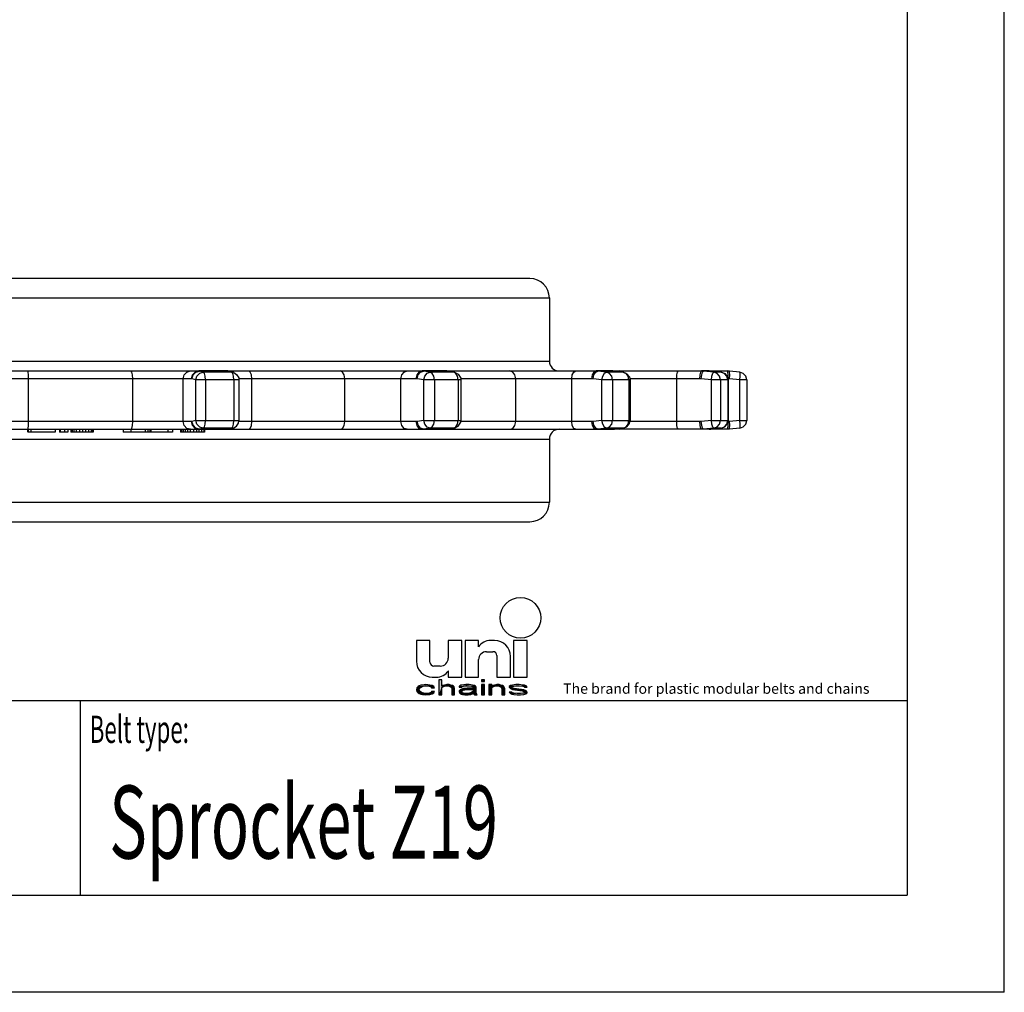
# Model space of a CAD drawing. Extents: x 0 to 210, y 0 to 297.
# Drawn here: x 109 to 210, y 0 to 100 of the extents above; entities that cross this region are included whole.
import ezdxf

# ---------------------------------------------------------------- set-up
doc = ezdxf.new("R2010")
doc.units = 0
doc.header["$LTSCALE"] = 19.36
doc.layers.get('0').update_dxf_attribs({"linetype": 'CONTINUOUS'})
doc.layers.add('AXES', color=7, linetype='CONTINUOUS')
doc.styles.add('TEXTSTYLE_2', font='txt', dxfattribs={"width": 0.6})
doc.styles.add('TEXTSTYLE_4', font='fti_____.ttf')
doc.styles.add('TEXTSTYLE_7', font='txt', dxfattribs={"width": 0.8})

# ---------------------------------------------------------------- blocks, each defined once
blk = doc.blocks.new('SYMBOL_8_BL1', base_point=(173.6, 35.59))
at = {"color": 7, "linetype": 'CONTINUOUS'}
for p, q in [((149.57, 36.17), (149.57, 34.04)), ((150.97, 36.17), (149.57, 36.17)), ((150.97, 33.95), (150.97, 36.17)), ((152.85, 36.17), (152.85, 34.36)), ((154.25, 36.17), (152.85, 36.17)), ((154.25, 32.4), (154.25, 36.17)), ((154.57, 36.17), (154.57, 32.4)), ((155.97, 36.17), (154.57, 36.17)), ((155.97, 35.51), (155.97, 36.17)), ((157.61, 36.17), (157.19, 36.17)), ((159.57, 36.17), (159.57, 32.4)), ((160.97, 36.17), (159.57, 36.17)), ((160.97, 32.4), (160.97, 36.17)), ((156.79, 35.02), (157.44, 35.02)), ((157.85, 34.61), (157.85, 32.4)), ((159.25, 32.4), (159.25, 34.53)), ((152.03, 33.54), (151.38, 33.54)), ((155.97, 32.4), (155.97, 34.2)), ((151.21, 32.4), (151.63, 32.4)), ((152.85, 33.05), (152.85, 32.4)), ((152.85, 32.4), (154.25, 32.4)), ((154.57, 32.4), (155.97, 32.4)), ((157.85, 32.4), (159.25, 32.4)), ((159.57, 32.4), (160.97, 32.4)), ((149.75, 31.43), (149.63, 31.3)), ((149.86, 31.5), (149.75, 31.43)), ((150.04, 31.56), (149.86, 31.5)), ((149.98, 31.34), (150.15, 31.43)), ((150.21, 31.59), (150.04, 31.56)), ((150.15, 31.43), (150.27, 31.46)), ((150.56, 31.63), (150.21, 31.59)), ((150.27, 31.46), (150.5, 31.5)), ((150.5, 31.5), (150.9, 31.46)), ((150.96, 31.59), (150.56, 31.63)), ((150.9, 31.46), (151.08, 31.4)), ((151.19, 31.53), (150.96, 31.59)), ((151.08, 31.4), (151.13, 31.3)), ((151.37, 31.43), (151.19, 31.53)), ((151.42, 31.3), (151.37, 31.43)), ((151.89, 32.11), (151.89, 30.59)), ((152.18, 32.11), (151.89, 32.11)), ((152.18, 31.46), (152.18, 32.11)), ((152.29, 31.53), (152.18, 31.46)), ((152.18, 31.34), (152.29, 31.4)), ((152.46, 31.59), (152.29, 31.53)), ((152.29, 31.4), (152.46, 31.46)), ((152.7, 31.63), (152.46, 31.59)), ((152.46, 31.46), (152.7, 31.5)), ((152.93, 31.63), (152.7, 31.63)), ((152.7, 31.5), (152.93, 31.46)), ((153.1, 31.59), (152.93, 31.63)), ((152.93, 31.46), (153.04, 31.43)), ((153.04, 31.43), (153.16, 31.37)), ((153.27, 31.53), (153.1, 31.59)), ((153.39, 31.46), (153.27, 31.53)), ((153.45, 31.4), (153.39, 31.46)), ((153.5, 31.24), (153.45, 31.4)), ((154.03, 31.5), (153.97, 31.43)), ((153.97, 31.43), (153.97, 31.37)), ((154.14, 31.56), (154.03, 31.5)), ((154.26, 31.59), (154.14, 31.56)), ((154.66, 31.63), (154.26, 31.59)), ((154.26, 31.37), (154.31, 31.43)), ((154.31, 31.43), (154.43, 31.46)), ((154.43, 31.46), (154.66, 31.5)), ((155.01, 31.63), (154.66, 31.63)), ((154.66, 31.5), (155.01, 31.5)), ((155.35, 31.59), (155.01, 31.63)), ((155.01, 31.5), (155.24, 31.46)), ((155.24, 31.46), (155.35, 31.43)), ((155.53, 31.53), (155.35, 31.59)), ((155.35, 31.43), (155.41, 31.37)), ((155.64, 31.46), (155.53, 31.53)), ((155.7, 31.37), (155.64, 31.46)), ((156.28, 32.11), (156.28, 31.95)), ((156.57, 32.11), (156.28, 32.11)), ((156.28, 31.95), (156.57, 31.95)), ((156.28, 31.63), (156.28, 30.59)), ((156.57, 31.63), (156.28, 31.63)), ((156.57, 31.95), (156.57, 32.11)), ((156.57, 30.59), (156.57, 31.63)), ((157.03, 31.63), (157.03, 30.59)), ((157.32, 31.63), (157.03, 31.63)), ((157.32, 31.46), (157.32, 31.63)), ((157.44, 31.53), (157.32, 31.46)), ((157.32, 31.34), (157.44, 31.4)), ((157.61, 31.59), (157.44, 31.53)), ((157.44, 31.4), (157.61, 31.46)), ((157.84, 31.63), (157.61, 31.59)), ((157.61, 31.46), (157.84, 31.5)), ((158.07, 31.63), (157.84, 31.63)), ((157.84, 31.5), (158.07, 31.46)), ((158.25, 31.59), (158.07, 31.63)), ((158.07, 31.46), (158.19, 31.43)), ((158.19, 31.43), (158.3, 31.37)), ((158.42, 31.53), (158.25, 31.59)), ((158.53, 31.46), (158.42, 31.53)), ((158.59, 31.37), (158.53, 31.46)), ((159.23, 31.53), (159.11, 31.43)), ((159.11, 31.43), (159.11, 31.37)), ((159.46, 31.59), (159.23, 31.53)), ((159.4, 31.37), (159.46, 31.43)), ((159.81, 31.63), (159.46, 31.59)), ((159.46, 31.43), (159.58, 31.46)), ((159.58, 31.46), (159.81, 31.5)), ((160.15, 31.63), (159.81, 31.63)), ((159.81, 31.5), (160.15, 31.5)), ((160.5, 31.59), (160.15, 31.63)), ((160.15, 31.5), (160.5, 31.46)), ((160.67, 31.56), (160.5, 31.59)), ((160.5, 31.46), (160.62, 31.43)), ((160.62, 31.43), (160.67, 31.37)), ((160.85, 31.5), (160.67, 31.56)), ((160.96, 31.37), (160.85, 31.5)), ((149.63, 31.3), (149.57, 31.11)), ((149.57, 31.11), (149.63, 30.92)), ((149.63, 30.92), (149.75, 30.79)), ((149.75, 30.79), (149.86, 30.72)), ((149.86, 31.14), (149.92, 31.27)), ((149.86, 31.05), (149.86, 31.14)), ((149.98, 30.88), (149.86, 31.05)), ((149.86, 30.72), (150.04, 30.66)), ((149.92, 31.27), (149.98, 31.34)), ((150.15, 30.79), (149.98, 30.88)), ((150.04, 30.66), (150.21, 30.63)), ((150.5, 30.72), (150.15, 30.79)), ((150.21, 30.63), (150.56, 30.59)), ((150.9, 30.76), (150.5, 30.72)), ((150.56, 30.59), (150.96, 30.63)), ((151.08, 30.82), (150.9, 30.76)), ((150.96, 30.63), (151.19, 30.69)), ((151.13, 30.92), (151.08, 30.82)), ((151.13, 31.3), (151.42, 31.3)), ((151.42, 30.92), (151.13, 30.92)), ((151.19, 30.69), (151.37, 30.79)), ((151.37, 30.79), (151.42, 30.92)), ((151.89, 30.59), (152.18, 30.59)), ((152.18, 30.59), (152.18, 31.34)), ((153.16, 31.37), (153.22, 31.24)), ((153.22, 31.24), (153.22, 30.59)), ((153.22, 30.59), (153.5, 30.59)), ((153.5, 30.59), (153.5, 31.24)), ((153.97, 31.37), (154.26, 31.37)), ((154.08, 31.11), (153.97, 30.98)), ((153.97, 30.98), (153.97, 30.88)), ((153.97, 30.88), (154.03, 30.76)), ((154.03, 30.76), (154.2, 30.66)), ((154.2, 31.17), (154.08, 31.11)), ((154.43, 31.24), (154.2, 31.17)), ((154.2, 30.66), (154.31, 30.63)), ((154.26, 30.92), (154.31, 31.01)), ((154.26, 30.85), (154.26, 30.92)), ((154.31, 30.79), (154.26, 30.85)), ((154.31, 31.01), (154.43, 31.08)), ((154.55, 30.72), (154.31, 30.79)), ((154.31, 30.63), (154.55, 30.59)), ((154.78, 31.27), (154.43, 31.24)), ((154.43, 31.08), (154.55, 31.11)), ((154.55, 31.11), (154.78, 31.14)), ((154.89, 30.72), (154.55, 30.72)), ((154.55, 30.59), (154.89, 30.59)), ((155.41, 31.27), (154.78, 31.27)), ((154.78, 31.14), (155.41, 31.14)), ((155.18, 30.79), (154.89, 30.72)), ((154.89, 30.59), (155.18, 30.63)), ((155.35, 30.88), (155.18, 30.79)), ((155.18, 30.63), (155.35, 30.69)), ((155.41, 30.95), (155.35, 30.88)), ((155.35, 30.69), (155.41, 30.76)), ((155.41, 31.37), (155.41, 31.27)), ((155.41, 31.14), (155.41, 30.95)), ((155.41, 30.76), (155.47, 30.66)), ((155.47, 30.66), (155.53, 30.59)), ((155.53, 30.59), (155.82, 30.59)), ((155.7, 30.85), (155.7, 31.37)), ((155.76, 30.69), (155.7, 30.85)), ((155.82, 30.59), (155.76, 30.69)), ((156.28, 30.59), (156.57, 30.59)), ((157.03, 30.59), (157.32, 30.59)), ((157.32, 30.59), (157.32, 31.34)), ((158.3, 31.37), (158.36, 31.21)), ((158.36, 31.21), (158.36, 30.59)), ((158.36, 30.59), (158.65, 30.59)), ((158.65, 31.21), (158.59, 31.37)), ((158.65, 30.59), (158.65, 31.21)), ((159.11, 31.37), (159.23, 31.24)), ((159.11, 30.85), (159.23, 30.72)), ((159.4, 30.85), (159.11, 30.85)), ((159.23, 31.24), (159.46, 31.14)), ((159.23, 30.72), (159.4, 30.66)), ((159.46, 31.3), (159.4, 31.37)), ((159.46, 30.79), (159.4, 30.85)), ((159.4, 30.66), (159.58, 30.63)), ((159.63, 31.24), (159.46, 31.3)), ((159.46, 31.14), (160.44, 30.98)), ((159.58, 30.76), (159.46, 30.79)), ((159.92, 30.72), (159.58, 30.76)), ((159.58, 30.63), (159.92, 30.59)), ((160.62, 31.08), (159.63, 31.24)), ((160.27, 30.72), (159.92, 30.72)), ((159.92, 30.59), (160.27, 30.59)), ((160.5, 30.76), (160.27, 30.72)), ((160.27, 30.59), (160.62, 30.63)), ((160.44, 30.98), (160.62, 30.92)), ((160.62, 30.79), (160.5, 30.76)), ((160.85, 30.98), (160.62, 31.08)), ((160.62, 30.92), (160.67, 30.85)), ((160.67, 30.85), (160.62, 30.79)), ((160.62, 30.63), (160.85, 30.69)), ((160.67, 31.37), (160.96, 31.37)), ((160.96, 30.85), (160.85, 30.98)), ((160.85, 30.69), (160.96, 30.79)), ((160.96, 30.79), (160.96, 30.85))]:
    blk.add_line(p, q, dxfattribs=at)
blk.add_circle((160.27, 38.5), 2.09, dxfattribs=at)
for centre, radius, start, end in [((157.19, 34.69), 1.48, 90, 146.251), ((157.61, 34.53), 1.64, 0, 90), ((156.79, 34.2), 0.82, 90, 180), ((157.44, 34.61), 0.41, 0, 90), ((151.21, 34.04), 1.64, 180, 270), ((151.38, 33.95), 0.41, 180, 270), ((152.03, 34.36), 0.82, 270, 360), ((151.63, 33.87), 1.48, 270, 326.251)]:
    blk.add_arc(centre, radius, start, end, dxfattribs=at)
for points in [[(149.63, 31.3), (149.75, 31.43), (150.15, 31.43)], [(149.63, 31.3), (150.15, 31.43), (149.98, 31.34)], [(150.27, 31.46), (149.75, 31.43), (150.5, 31.5)], [(149.75, 31.43), (149.86, 31.5), (150.5, 31.5)], [(150.27, 31.46), (150.15, 31.43), (149.75, 31.43)], [(149.86, 31.5), (150.04, 31.56), (151.19, 31.53)], [(149.86, 31.5), (151.19, 31.53), (150.5, 31.5)], [(150.04, 31.56), (150.21, 31.59), (150.96, 31.59)], [(150.96, 31.59), (151.19, 31.53), (150.04, 31.56)], [(150.56, 31.63), (150.96, 31.59), (150.21, 31.59)], [(150.5, 31.5), (151.19, 31.53), (150.9, 31.46)], [(151.19, 31.53), (151.37, 31.43), (150.9, 31.46)], [(151.08, 31.4), (150.9, 31.46), (151.37, 31.43)], [(151.08, 31.4), (151.37, 31.43), (151.13, 31.3)], [(151.37, 31.43), (151.42, 31.3), (151.13, 31.3)], [(152.18, 31.46), (151.89, 30.59), (152.18, 32.11)], [(151.89, 30.59), (151.89, 32.11), (152.18, 32.11)], [(152.18, 31.34), (151.89, 30.59), (152.18, 31.46)], [(152.18, 31.46), (152.29, 31.53), (152.7, 31.5)], [(152.7, 31.5), (152.46, 31.46), (152.18, 31.46)], [(152.46, 31.46), (152.29, 31.4), (152.18, 31.46)], [(152.29, 31.4), (152.18, 31.34), (152.18, 31.46)], [(152.29, 31.53), (152.46, 31.59), (153.1, 31.59)], [(153.1, 31.59), (153.27, 31.53), (152.29, 31.53)], [(153.27, 31.53), (152.7, 31.5), (152.29, 31.53)], [(152.46, 31.59), (152.7, 31.63), (152.93, 31.63)], [(152.93, 31.63), (153.1, 31.59), (152.46, 31.59)], [(152.7, 31.5), (153.27, 31.53), (152.93, 31.46)], [(153.27, 31.53), (153.39, 31.46), (152.93, 31.46)], [(153.04, 31.43), (152.93, 31.46), (153.39, 31.46)], [(153.39, 31.46), (153.45, 31.4), (153.04, 31.43)], [(153.16, 31.37), (153.04, 31.43), (153.45, 31.4)], [(153.16, 31.37), (153.45, 31.4), (153.22, 31.24)], [(153.45, 31.4), (153.5, 31.24), (153.22, 31.24)], [(153.97, 31.43), (154.03, 31.5), (154.66, 31.5)], [(153.97, 31.43), (154.66, 31.5), (154.43, 31.46)], [(154.43, 31.46), (154.31, 31.43), (153.97, 31.43)], [(153.97, 31.37), (153.97, 31.43), (154.31, 31.43)], [(154.31, 31.43), (154.26, 31.37), (153.97, 31.37)], [(154.03, 31.5), (154.14, 31.56), (155.53, 31.53)], [(154.03, 31.5), (155.53, 31.53), (154.66, 31.5)], [(154.14, 31.56), (154.26, 31.59), (155.35, 31.59)], [(155.35, 31.59), (155.53, 31.53), (154.14, 31.56)], [(154.26, 31.59), (154.66, 31.63), (155.01, 31.63)], [(155.01, 31.63), (155.35, 31.59), (154.26, 31.59)], [(154.66, 31.5), (155.53, 31.53), (155.01, 31.5)], [(155.01, 31.5), (155.53, 31.53), (155.24, 31.46)], [(155.53, 31.53), (155.64, 31.46), (155.24, 31.46)], [(155.35, 31.43), (155.24, 31.46), (155.64, 31.46)], [(155.35, 31.43), (155.64, 31.46), (155.41, 31.37)], [(155.64, 31.46), (155.7, 31.37), (155.41, 31.37)], [(156.28, 31.95), (156.28, 32.11), (156.57, 31.95), (156.57, 32.11)], [(156.28, 30.59), (156.28, 31.63), (156.57, 30.59), (156.57, 31.63)], [(157.32, 31.46), (157.03, 30.59), (157.32, 31.63)], [(157.03, 30.59), (157.03, 31.63), (157.32, 31.63)], [(157.32, 31.34), (157.03, 30.59), (157.32, 31.46)], [(157.32, 31.46), (157.44, 31.53), (157.84, 31.5)], [(157.84, 31.5), (157.61, 31.46), (157.32, 31.46)], [(157.61, 31.46), (157.44, 31.4), (157.32, 31.46)], [(157.44, 31.4), (157.32, 31.34), (157.32, 31.46)], [(157.44, 31.53), (157.61, 31.59), (158.25, 31.59)], [(158.25, 31.59), (158.42, 31.53), (157.44, 31.53)], [(158.42, 31.53), (157.84, 31.5), (157.44, 31.53)], [(157.61, 31.59), (157.84, 31.63), (158.07, 31.63)], [(158.07, 31.63), (158.25, 31.59), (157.61, 31.59)], [(157.84, 31.5), (158.42, 31.53), (158.07, 31.46)], [(158.42, 31.53), (158.53, 31.46), (158.07, 31.46)], [(158.19, 31.43), (158.07, 31.46), (158.53, 31.46)], [(158.19, 31.43), (158.53, 31.46), (158.3, 31.37)], [(158.53, 31.46), (158.59, 31.37), (158.3, 31.37)], [(159.11, 31.43), (159.23, 31.53), (159.81, 31.5)], [(159.11, 31.43), (159.81, 31.5), (159.58, 31.46)], [(159.58, 31.46), (159.46, 31.43), (159.11, 31.43)], [(159.11, 31.37), (159.11, 31.43), (159.46, 31.43)], [(159.46, 31.43), (159.4, 31.37), (159.11, 31.37)], [(159.23, 31.53), (159.46, 31.59), (160.5, 31.59)], [(159.23, 31.53), (160.5, 31.59), (160.67, 31.56)], [(159.23, 31.53), (160.67, 31.56), (159.81, 31.5)], [(159.46, 31.59), (159.81, 31.63), (160.15, 31.63)], [(160.15, 31.63), (160.5, 31.59), (159.46, 31.59)], [(159.81, 31.5), (160.67, 31.56), (160.15, 31.5)], [(160.67, 31.56), (160.85, 31.5), (160.15, 31.5)], [(160.5, 31.46), (160.15, 31.5), (160.85, 31.5)], [(160.5, 31.46), (160.85, 31.5), (160.62, 31.43)], [(160.62, 31.43), (160.85, 31.5), (160.67, 31.37)], [(160.85, 31.5), (160.96, 31.37), (160.67, 31.37)], [(149.57, 31.11), (149.63, 31.3), (149.92, 31.27)], [(149.57, 31.11), (149.92, 31.27), (149.86, 31.14)], [(149.86, 31.14), (149.86, 31.05), (149.57, 31.11)], [(149.63, 30.92), (149.57, 31.11), (149.86, 31.05)], [(149.98, 31.34), (149.92, 31.27), (149.63, 31.3)], [(149.86, 31.05), (149.98, 30.88), (149.63, 30.92)], [(149.75, 30.79), (149.63, 30.92), (149.98, 30.88)], [(149.98, 30.88), (150.15, 30.79), (149.75, 30.79)], [(149.86, 30.72), (149.75, 30.79), (150.15, 30.79)], [(150.15, 30.79), (150.5, 30.72), (149.86, 30.72)], [(150.04, 30.66), (149.86, 30.72), (150.5, 30.72)], [(150.04, 30.66), (150.5, 30.72), (151.19, 30.69)], [(150.04, 30.66), (151.19, 30.69), (150.21, 30.63)], [(151.19, 30.69), (150.96, 30.63), (150.21, 30.63)], [(150.56, 30.59), (150.21, 30.63), (150.96, 30.63)], [(150.9, 30.76), (151.37, 30.79), (150.5, 30.72)], [(151.37, 30.79), (151.19, 30.69), (150.5, 30.72)], [(150.9, 30.76), (151.08, 30.82), (151.37, 30.79)], [(151.08, 30.82), (151.13, 30.92), (151.42, 30.92)], [(151.42, 30.92), (151.37, 30.79), (151.08, 30.82)], [(152.18, 31.34), (152.18, 30.59), (151.89, 30.59)], [(153.22, 30.59), (153.22, 31.24), (153.5, 31.24)], [(153.5, 31.24), (153.5, 30.59), (153.22, 30.59)], [(153.97, 30.98), (154.08, 31.11), (154.55, 31.11)], [(153.97, 30.98), (154.55, 31.11), (154.43, 31.08)], [(154.31, 31.01), (153.97, 30.98), (154.43, 31.08)], [(154.31, 31.01), (154.26, 30.92), (153.97, 30.98)], [(153.97, 30.88), (153.97, 30.98), (154.26, 30.92)], [(154.26, 30.92), (154.26, 30.85), (153.97, 30.88)], [(154.03, 30.76), (153.97, 30.88), (154.26, 30.85)], [(154.03, 30.76), (154.26, 30.85), (154.31, 30.79)], [(154.31, 30.79), (154.55, 30.72), (154.03, 30.76)], [(154.2, 30.66), (154.03, 30.76), (154.55, 30.72)], [(154.08, 31.11), (154.2, 31.17), (154.78, 31.14)], [(154.78, 31.14), (154.55, 31.11), (154.08, 31.11)], [(154.43, 31.24), (155.41, 31.27), (154.2, 31.17)], [(154.2, 31.17), (155.41, 31.27), (154.78, 31.14)], [(155.35, 30.69), (154.2, 30.66), (154.89, 30.72)], [(154.2, 30.66), (154.55, 30.72), (154.89, 30.72)], [(154.2, 30.66), (155.35, 30.69), (154.31, 30.63)], [(155.35, 30.69), (155.18, 30.63), (154.31, 30.63)], [(154.55, 30.59), (154.31, 30.63), (155.18, 30.63)], [(154.43, 31.24), (154.78, 31.27), (155.41, 31.27)], [(155.18, 30.63), (154.89, 30.59), (154.55, 30.59)], [(155.41, 31.27), (155.41, 31.14), (154.78, 31.14)], [(154.89, 30.72), (155.18, 30.79), (155.41, 30.76)], [(155.41, 30.76), (155.35, 30.69), (154.89, 30.72)], [(155.18, 30.79), (155.35, 30.88), (155.7, 30.85)], [(155.18, 30.79), (155.7, 30.85), (155.41, 30.76)], [(155.41, 30.95), (155.7, 30.85), (155.35, 30.88)], [(155.41, 31.27), (155.41, 31.37), (155.7, 31.37)], [(155.41, 31.27), (155.7, 31.37), (155.41, 31.14)], [(155.41, 31.14), (155.7, 31.37), (155.41, 30.95)], [(155.7, 31.37), (155.7, 30.85), (155.41, 30.95)], [(155.7, 30.85), (155.76, 30.69), (155.41, 30.76)], [(155.47, 30.66), (155.41, 30.76), (155.76, 30.69)], [(155.47, 30.66), (155.76, 30.69), (155.53, 30.59)], [(155.76, 30.69), (155.82, 30.59), (155.53, 30.59)], [(157.32, 31.34), (157.32, 30.59), (157.03, 30.59)], [(158.36, 31.21), (158.3, 31.37), (158.59, 31.37)], [(158.59, 31.37), (158.65, 31.21), (158.36, 31.21)], [(158.36, 30.59), (158.36, 31.21), (158.65, 31.21)], [(158.65, 31.21), (158.65, 30.59), (158.36, 30.59)], [(159.23, 31.24), (159.11, 31.37), (159.4, 31.37)], [(159.23, 30.72), (159.11, 30.85), (159.4, 30.85)], [(159.23, 31.24), (159.4, 31.37), (159.46, 31.3)], [(159.46, 31.3), (159.63, 31.24), (159.23, 31.24)], [(159.46, 31.14), (159.23, 31.24), (159.63, 31.24)], [(159.46, 30.79), (159.23, 30.72), (159.4, 30.85)], [(159.58, 30.76), (159.23, 30.72), (159.46, 30.79)], [(159.58, 30.76), (159.92, 30.72), (159.23, 30.72)], [(159.4, 30.66), (159.23, 30.72), (159.92, 30.72)], [(160.85, 30.69), (159.4, 30.66), (160.27, 30.72)], [(160.27, 30.72), (159.4, 30.66), (159.92, 30.72)], [(159.4, 30.66), (160.85, 30.69), (159.58, 30.63)], [(159.63, 31.24), (160.62, 31.08), (159.46, 31.14)], [(160.44, 30.98), (159.46, 31.14), (160.62, 31.08)], [(160.85, 30.69), (160.62, 30.63), (159.58, 30.63)], [(159.92, 30.59), (159.58, 30.63), (160.62, 30.63)], [(160.62, 30.63), (160.27, 30.59), (159.92, 30.59)], [(160.5, 30.76), (160.96, 30.79), (160.27, 30.72)], [(160.96, 30.79), (160.85, 30.69), (160.27, 30.72)], [(160.62, 31.08), (160.85, 30.98), (160.44, 30.98)], [(160.62, 30.92), (160.44, 30.98), (160.85, 30.98)], [(160.5, 30.76), (160.62, 30.79), (160.96, 30.79)], [(160.62, 30.92), (160.85, 30.98), (160.67, 30.85)], [(160.62, 30.79), (160.67, 30.85), (160.96, 30.85)], [(160.96, 30.85), (160.96, 30.79), (160.62, 30.79)], [(160.85, 30.98), (160.96, 30.85), (160.67, 30.85)]]:
    blk.add_solid(points, dxfattribs=at)
at = {"color": 7, "linetype": 'CONTINUOUS', "style": 'TEXTSTYLE_4'}
blk.add_text('The brand for plastic modular belts and chains', height=1.0656, dxfattribs=at).set_placement((164.65, 30.69))

msp = doc.modelspace()

# ---------------------------------------------------------------- linework, layer by layer
at = {"color": 7, "linetype": 'CONTINUOUS'}
for p, q in [((210, 0), (210, 297)), ((200, 287), (200, 10)), ((104.89, 63.88), (152.65, 63.88)), ((130.81, 63.71), (130.5, 63.82)), ((152.71, 63.88), (169.76, 63.88)), ((152.83, 63.86), (152.71, 63.87)), ((152.86, 63.86), (152.83, 63.86)), ((153.5, 63.74), (152.86, 63.86)), ((169.93, 63.88), (181.53, 63.88)), ((169.93, 63.86), (170.81, 63.75)), ((179.85, 63.86), (180.89, 63.75)), ((182.81, 63.75), (181.74, 63.86)), ((130.81, 63.71), (131.09, 63.53)), ((131.09, 63.53), (131.31, 63.16)), ((131.31, 63.16), (131.34, 62.96)), ((131.34, 62.96), (131.34, 58.8)), ((153.5, 63.74), (153.88, 63.56)), ((153.88, 63.56), (154.13, 63.15)), ((154.13, 63.15), (154.15, 62.96)), ((154.15, 62.96), (154.15, 58.8)), ((171.54, 62.96), (171.54, 58.8)), ((181.52, 63.32), (181.61, 62.96)), ((181.61, 62.96), (181.61, 58.8)), ((183.16, 63.62), (182.81, 63.75)), ((183.42, 63.33), (183.16, 63.62)), ((183.52, 62.96), (183.42, 63.33)), ((183.52, 62.96), (183.52, 58.8)), ((131.29, 58.52), (131.34, 58.8)), ((154.13, 58.6), (154.15, 58.8)), ((181.52, 58.43), (181.61, 58.8)), ((183.42, 58.42), (183.52, 58.8)), ((104.89, 57.88), (169.76, 57.88)), ((109.6, 57.88), (109.6, 57.58)), ((109.66, 57.88), (109.66, 57.58)), ((109.95, 57.88), (109.95, 57.58)), ((112.43, 57.88), (112.43, 57.58)), ((112.88, 57.88), (112.88, 57.58)), ((112.95, 57.88), (112.95, 57.58)), ((113.39, 57.88), (113.39, 57.58)), ((113.76, 57.88), (113.76, 57.58)), ((114.06, 57.88), (114.06, 57.58)), ((114.15, 57.88), (114.15, 57.58)), ((114.2, 57.88), (114.2, 57.58)), ((114.38, 57.88), (114.38, 57.58)), ((114.61, 57.88), (114.61, 57.58)), ((114.95, 57.88), (114.95, 57.58)), ((115.27, 57.88), (115.27, 57.58)), ((115.58, 57.88), (115.58, 57.58)), ((115.87, 57.88), (115.87, 57.58)), ((116.15, 57.88), (116.15, 57.58)), ((116.29, 57.88), (116.29, 57.58)), ((116.35, 57.88), (116.35, 57.58)), ((119.44, 57.88), (119.44, 57.58)), ((120.24, 57.88), (120.24, 57.58)), ((121.68, 57.88), (121.68, 57.58)), ((121.97, 57.88), (121.97, 57.58)), ((122.16, 57.88), (122.16, 57.58)), ((122.27, 57.88), (122.27, 57.58)), ((124.02, 57.88), (124.02, 57.58)), ((124.5, 57.88), (124.5, 57.58)), ((125.34, 57.88), (125.34, 57.58)), ((125.44, 57.88), (125.44, 57.58)), ((125.6, 57.88), (125.6, 57.58)), ((125.81, 57.88), (125.81, 57.58)), ((126.04, 57.88), (126.04, 57.58)), ((126.31, 57.88), (126.31, 57.58)), ((126.67, 57.88), (126.67, 57.58)), ((126.98, 57.88), (126.98, 57.58)), ((127.22, 57.88), (127.22, 57.58)), ((127.49, 57.88), (127.49, 57.58)), ((127.71, 57.88), (127.71, 57.58)), ((127.8, 57.88), (127.8, 57.58)), ((130.5, 57.93), (130.81, 58.04)), ((130.81, 58.04), (131.07, 58.19)), ((131.07, 58.19), (131.29, 58.52)), ((152.67, 57.88), (152.79, 57.88)), ((152.79, 57.88), (152.86, 57.89)), ((152.86, 57.89), (153.5, 58.01)), ((153.5, 58.01), (153.88, 58.2)), ((153.88, 58.2), (154.13, 58.6)), ((169.93, 57.89), (170.81, 58)), ((181.53, 57.88), (169.93, 57.88)), ((179.85, 57.89), (180.89, 58)), ((182.81, 58), (181.74, 57.89)), ((182.81, 58), (183.16, 58.13)), ((183.16, 58.13), (183.42, 58.42)), ((109.91, 57.58), (109.66, 57.58)), ((112.43, 57.58), (109.95, 57.58)), ((113.76, 57.58), (112.88, 57.58)), ((116.35, 57.58), (114.06, 57.58)), ((124.5, 57.58), (119.44, 57.58)), ((127.8, 57.58), (125.34, 57.58)), ((10, 30), (200, 30)), ((10, 10), (200, 10)), ((210, 0), (0, 0))]:
    msp.add_line(p, q, dxfattribs=at)
at = {"color": 9, "linetype": 'CONTINUOUS'}
for p, q in [((126.91, 63.76), (127.29, 63.86)), ((127.67, 63.75), (127.29, 63.86)), ((130.5, 63.82), (130.26, 63.86)), ((130.26, 63.86), (130.57, 63.75)), ((149.99, 63.76), (150.3, 63.86)), ((150.99, 63.75), (150.3, 63.86)), ((152.71, 63.88), (152.65, 63.88)), ((152.65, 63.88), (152.69, 63.87)), ((152.86, 63.86), (152.78, 63.86)), ((152.78, 63.86), (152.86, 63.86)), ((168, 63.76), (168.21, 63.86)), ((169.13, 63.75), (168.21, 63.86)), ((169.93, 63.86), (169.76, 63.88)), ((170.85, 63.77), (170.47, 63.88)), ((178.98, 63.87), (178.88, 63.88)), ((179.08, 63.86), (178.98, 63.87)), ((178.99, 63.76), (179.08, 63.86)), ((180.14, 63.75), (179.08, 63.86)), ((181.58, 63.77), (181.53, 63.88)), ((181.61, 63.48), (181.58, 63.77)), ((181.77, 63.76), (181.74, 63.86)), ((181.78, 63.47), (181.77, 63.76)), ((126.47, 63.08), (105.61, 63.08)), ((109.71, 58.68), (109.71, 63.08)), ((120.42, 58.68), (120.42, 63.08)), ((125.6, 58.68), (125.6, 63.08)), ((126.9, 62.96), (126.51, 63.07)), ((131.34, 62.96), (126.9, 62.96)), ((126.9, 58.8), (126.9, 62.96)), ((130.57, 63.75), (127.67, 63.75)), ((127.89, 62.96), (127.89, 58.8)), ((130.81, 63.71), (130.57, 63.75)), ((130.69, 63.62), (130.57, 63.75)), ((130.78, 63.33), (130.69, 63.62)), ((130.81, 62.96), (130.78, 63.33)), ((130.81, 63.71), (130.81, 63.71)), ((130.81, 62.96), (130.81, 58.8)), ((149.55, 63.08), (131.32, 63.08)), ((132.67, 58.68), (132.67, 63.08)), ((142.21, 58.68), (142.21, 63.08)), ((147.99, 58.68), (147.99, 63.08)), ((150.33, 62.96), (149.64, 63.07)), ((154.15, 62.96), (150.33, 62.96)), ((150.33, 58.8), (150.33, 62.96)), ((150.68, 63.64), (150.99, 63.75)), ((153.41, 63.75), (150.99, 63.75)), ((151.42, 62.96), (151.42, 58.8)), ((153.5, 63.74), (153.41, 63.75)), ((153.64, 63.62), (153.41, 63.75)), ((153.8, 63.33), (153.64, 63.62)), ((153.86, 62.96), (153.8, 63.33)), ((153.86, 62.96), (153.86, 58.8)), ((167.62, 63.08), (154.15, 63.08)), ((159.78, 58.68), (159.78, 63.08)), ((165.54, 58.68), (165.54, 63.08)), ((168.65, 62.96), (167.73, 63.07)), ((171.54, 62.96), (168.65, 62.96)), ((168.65, 58.8), (168.65, 62.96)), ((170.81, 63.75), (169.13, 63.75)), ((169.43, 63.62), (169.13, 63.75)), ((169.73, 62.96), (169.73, 58.8)), ((170.84, 63.75), (170.81, 63.75)), ((171.12, 63.62), (170.81, 63.75)), ((171.34, 63.33), (171.12, 63.62)), ((171.42, 62.96), (171.34, 63.33)), ((171.42, 62.96), (171.42, 58.8)), ((178.71, 63.08), (171.54, 63.08)), ((176.33, 58.68), (176.33, 63.08)), ((179.89, 62.96), (178.83, 63.07)), ((181.61, 62.96), (179.89, 62.96)), ((179.89, 58.8), (179.89, 62.96)), ((180.04, 63.64), (180.14, 63.75)), ((180.89, 63.75), (180.14, 63.75)), ((180.83, 62.96), (180.83, 58.8)), ((180.89, 63.75), (180.89, 63.75)), ((181.59, 62.96), (181.59, 58.8)), ((181.62, 63.08), (181.61, 63.48)), ((181.75, 63.07), (181.78, 63.47)), ((182.82, 62.96), (181.75, 63.07)), ((183.52, 62.96), (182.82, 62.96)), ((182.82, 58.8), (182.82, 62.96)), ((126.9, 58.8), (126.51, 58.68)), ((126.9, 58.8), (131.34, 58.8)), ((130.78, 58.42), (130.81, 58.8)), ((150.33, 58.8), (149.64, 58.68)), ((150.33, 58.8), (154.15, 58.8)), ((150.43, 58.4), (150.33, 58.8)), ((153.8, 58.42), (153.86, 58.8)), ((168.65, 58.8), (167.73, 58.68)), ((168.65, 58.8), (171.54, 58.8)), ((169.65, 58.42), (169.73, 58.8)), ((179.89, 58.8), (178.83, 58.68)), ((179.89, 58.8), (181.61, 58.8)), ((179.95, 58.4), (179.89, 58.8)), ((182.82, 58.8), (181.75, 58.68)), ((182.82, 58.8), (183.52, 58.8)), ((126.47, 58.68), (105.61, 58.68)), ((126.63, 58.29), (126.51, 58.68)), ((126.91, 57.99), (126.63, 58.29)), ((127.29, 57.89), (126.91, 57.99)), ((127.67, 58), (127.29, 57.89)), ((130.57, 58), (127.67, 58)), ((130.26, 57.89), (130.57, 58)), ((130.26, 57.89), (130.5, 57.93)), ((130.57, 58), (130.69, 58.13)), ((130.57, 58), (130.81, 58.04)), ((130.69, 58.13), (130.78, 58.42)), ((149.55, 58.68), (131.32, 58.68)), ((149.74, 58.29), (149.64, 58.68)), ((150.99, 58), (150.3, 57.89)), ((153.41, 58), (150.99, 58)), ((152.78, 57.89), (152.86, 57.89)), ((152.78, 57.89), (152.86, 57.89)), ((153.41, 58), (153.5, 58.01)), ((167.62, 58.68), (154.15, 58.68)), ((167.82, 58.29), (167.73, 58.68)), ((169.13, 58), (168.21, 57.89)), ((170.81, 58), (169.13, 58)), ((169.93, 57.89), (169.76, 57.88)), ((170.81, 58), (170.84, 58)), ((178.71, 58.68), (171.51, 58.68)), ((178.9, 58.29), (178.83, 58.68)), ((180.14, 58), (179.08, 57.89)), ((180.89, 58), (180.14, 58)), ((180.89, 58), (180.89, 58)), ((181.61, 58.28), (181.62, 58.68)), ((181.78, 58.29), (181.75, 58.68))]:
    msp.add_line(p, q, dxfattribs=at)
at = {"color": 2, "linetype": 'CONTINUOUS'}
for p, q in [((10, 30), (200, 30)), ((115, 30), (115, 10)), ((200, 30), (200, 10)), ((10, 10), (200, 10))]:
    msp.add_line(p, q, dxfattribs=at)
at = {"color": 9, "linetype": 'CONTINUOUS'}
for points in [[(109.71, 63.08), (109.7, 63.48), (109.68, 63.77), (109.64, 63.88)], [(120.42, 63.08), (120.39, 63.48), (120.32, 63.77), (120.23, 63.88)], [(125.6, 63.08), (125.7, 63.48), (125.97, 63.77), (126.34, 63.88)], [(126.47, 63.08), (126.57, 63.48), (126.84, 63.77), (127.22, 63.88)], [(126.51, 63.07), (126.63, 63.47), (126.91, 63.76)], [(127.29, 63.86), (127.25, 63.87), (127.22, 63.88)], [(130.19, 63.88), (130.22, 63.87), (130.26, 63.86)], [(132.67, 63.08), (132.62, 63.48), (132.5, 63.77), (132.34, 63.88)], [(142.21, 63.08), (142.15, 63.48), (141.99, 63.77), (141.78, 63.88)], [(147.99, 63.08), (148.07, 63.48), (148.3, 63.77), (148.61, 63.88)], [(149.55, 63.08), (149.64, 63.48), (149.86, 63.77), (150.17, 63.88)], [(149.64, 63.07), (149.74, 63.47), (149.99, 63.76)], [(150.3, 63.86), (150.23, 63.87), (150.17, 63.88)], [(152.69, 63.87), (152.71, 63.87), (152.78, 63.86)], [(159.78, 63.08), (159.7, 63.48), (159.47, 63.77), (159.15, 63.88)], [(165.54, 63.08), (165.59, 63.48), (165.74, 63.77), (165.95, 63.88)], [(167.62, 63.08), (167.68, 63.48), (167.83, 63.77), (168.04, 63.88)], [(167.73, 63.07), (167.82, 63.47), (168, 63.76)], [(168.21, 63.86), (168.12, 63.87), (168.04, 63.88)], [(176.33, 63.08), (176.35, 63.48), (176.41, 63.77), (176.5, 63.88)], [(178.71, 63.08), (178.73, 63.48), (178.8, 63.77), (178.88, 63.88)], [(178.83, 63.07), (178.9, 63.47), (178.99, 63.76)], [(126.51, 63.07), (126.49, 63.07), (126.47, 63.08)], [(126.9, 62.96), (127.01, 63.35), (127.3, 63.64), (127.67, 63.75)], [(127.89, 62.96), (127.86, 63.33), (127.78, 63.62), (127.67, 63.75)], [(149.64, 63.07), (149.6, 63.07), (149.55, 63.08)], [(150.33, 62.96), (150.43, 63.35), (150.68, 63.64)], [(151.42, 62.96), (151.36, 63.33), (151.2, 63.62), (150.99, 63.75)], [(167.73, 63.07), (167.68, 63.07), (167.62, 63.08)], [(168.65, 62.96), (168.74, 63.35), (168.92, 63.64), (169.13, 63.75)], [(169.73, 62.96), (169.65, 63.33), (169.43, 63.62)], [(178.83, 63.07), (178.77, 63.07), (178.71, 63.08)], [(179.89, 62.96), (179.95, 63.35), (180.04, 63.64)], [(180.83, 62.96), (180.73, 63.33), (180.48, 63.62), (180.14, 63.75)], [(181.59, 62.96), (181.49, 63.33), (181.24, 63.62), (180.89, 63.75)], [(181.75, 63.07), (181.68, 63.07), (181.62, 63.08)], [(182.82, 62.96), (182.84, 63.35), (182.84, 63.64), (182.81, 63.75)], [(127.67, 58), (127.3, 58.11), (127.01, 58.4), (126.9, 58.8)], [(127.67, 58), (127.78, 58.13), (127.86, 58.42), (127.89, 58.8)], [(150.99, 58), (151.2, 58.13), (151.36, 58.42), (151.42, 58.8)], [(169.13, 58), (168.92, 58.11), (168.74, 58.4), (168.65, 58.8)], [(170.81, 58), (171.12, 58.13), (171.34, 58.42), (171.42, 58.8)], [(180.14, 58), (180.48, 58.13), (180.73, 58.42), (180.83, 58.8)], [(180.89, 58), (181.24, 58.13), (181.49, 58.42), (181.59, 58.8)], [(182.81, 58), (182.84, 58.11), (182.84, 58.4), (182.82, 58.8)], [(109.64, 57.88), (109.68, 57.98), (109.7, 58.28), (109.71, 58.68)], [(120.23, 57.88), (120.32, 57.98), (120.39, 58.28), (120.42, 58.68)], [(126.34, 57.88), (125.97, 57.98), (125.7, 58.28), (125.6, 58.68)], [(126.51, 58.68), (126.49, 58.68), (126.47, 58.68)], [(127.22, 57.88), (126.84, 57.98), (126.57, 58.28), (126.47, 58.68)], [(127.29, 57.89), (127.25, 57.88), (127.22, 57.88)], [(130.19, 57.88), (130.22, 57.88), (130.26, 57.89)], [(132.34, 57.88), (132.5, 57.98), (132.62, 58.28), (132.67, 58.68)], [(141.78, 57.88), (141.99, 57.98), (142.15, 58.28), (142.21, 58.68)], [(148.61, 57.88), (148.3, 57.98), (148.07, 58.28), (147.99, 58.68)], [(149.64, 58.68), (149.6, 58.68), (149.55, 58.68)], [(150.17, 57.88), (149.86, 57.98), (149.64, 58.28), (149.55, 58.68)], [(150.3, 57.89), (149.99, 57.99), (149.74, 58.29)], [(150.3, 57.89), (150.23, 57.88), (150.17, 57.88)], [(150.99, 58), (150.68, 58.11), (150.43, 58.4)], [(152.65, 57.88), (152.71, 57.88), (152.78, 57.89)], [(153.41, 58), (153.64, 58.13), (153.8, 58.42)], [(159.15, 57.88), (159.47, 57.98), (159.7, 58.28), (159.78, 58.68)], [(165.95, 57.88), (165.74, 57.98), (165.59, 58.28), (165.54, 58.68)], [(167.73, 58.68), (167.68, 58.68), (167.62, 58.68)], [(168.04, 57.88), (167.83, 57.98), (167.68, 58.28), (167.62, 58.68)], [(168.21, 57.89), (168, 57.99), (167.82, 58.29)], [(168.21, 57.89), (168.12, 57.88), (168.04, 57.88)], [(169.13, 58), (169.43, 58.13), (169.65, 58.42)], [(170.47, 57.88), (170.85, 57.98), (170.88, 58.02)], [(176.5, 57.88), (176.41, 57.98), (176.35, 58.28), (176.33, 58.68)], [(178.83, 58.68), (178.77, 58.68), (178.71, 58.68)], [(178.88, 57.88), (178.8, 57.98), (178.73, 58.28), (178.71, 58.68)], [(179.08, 57.89), (178.98, 57.88), (178.88, 57.88)], [(179.08, 57.89), (178.99, 57.99), (178.9, 58.29)], [(180.14, 58), (180.04, 58.11), (179.95, 58.4)], [(181.53, 57.88), (181.58, 57.98), (181.61, 58.28)], [(181.75, 58.68), (181.68, 58.68), (181.62, 58.68)], [(181.74, 57.89), (181.77, 57.99), (181.78, 58.29)]]:
    msp.add_lwpolyline(points, dxfattribs=at)
at = {"color": 7, "linetype": 'CONTINUOUS'}
for points in [[(169.76, 63.88), (169.84, 63.87), (169.93, 63.86)], [(179.65, 63.88), (179.75, 63.87), (179.85, 63.86)], [(181.74, 63.86), (181.63, 63.87), (181.53, 63.88)], [(170.84, 63.75), (171.21, 63.6), (171.47, 63.27), (171.54, 62.96)], [(180.89, 63.75), (181.26, 63.62), (181.52, 63.32)], [(170.84, 58), (171.21, 58.15), (171.47, 58.48), (171.54, 58.8)], [(169.76, 57.88), (169.84, 57.88), (169.93, 57.89)], [(179.65, 57.88), (179.75, 57.88), (179.85, 57.89)], [(180.89, 58), (181.26, 58.13), (181.52, 58.43)], [(181.74, 57.89), (181.63, 57.88), (181.53, 57.88)]]:
    msp.add_lwpolyline(points, dxfattribs=at)
at = {"layer": 'AXES', "color": 7, "linetype": 'CONTINUOUS'}
for p, q in [((161.24, 73.38), (45.24, 73.38)), ((163.24, 71.38), (163.24, 64.88)), ((130.19, 63.88), (127.22, 63.88)), ((152.65, 63.88), (150.17, 63.88)), ((169.76, 63.88), (168.04, 63.88)), ((179.65, 63.88), (178.88, 63.88)), ((163.24, 56.88), (163.24, 50.38)), ((45.24, 48.38), (161.24, 48.38))]:
    msp.add_line(p, q, dxfattribs=at)
at = {"layer": 'AXES', "color": 9, "linetype": 'CONTINUOUS'}
for p, q in [((43.24, 71.38), (163.24, 71.38)), ((43.24, 64.88), (163.24, 64.88)), ((43.24, 56.88), (163.24, 56.88)), ((43.24, 50.38), (163.24, 50.38))]:
    msp.add_line(p, q, dxfattribs=at)
at = {"layer": 'AXES', "color": 7, "linetype": 'CONTINUOUS'}
for centre, radius, start, end in [((161.24, 71.38), 2, 0, 90), ((164.24, 64.88), 1, 180, 270), ((164.24, 56.88), 1, 90, 180), ((161.24, 50.38), 2, 270, 360)]:
    msp.add_arc(centre, radius, start, end, dxfattribs=at)

# ---------------------------------------------------------------- block references
at = {"color": 2, "linetype": 'CONTINUOUS'}
msp.add_blockref('SYMBOL_8_BL1', (173.6, 35.59), dxfattribs=at)

# ---------------------------------------------------------------- texts
at = {"color": 5, "linetype": 'CONTINUOUS', "style": 'TEXTSTYLE_2', "oblique": 0, "width": 0.6}
msp.add_text('Belt type:', height=2.8, dxfattribs=at).set_placement((116, 25.64))
at = {"color": 5, "linetype": 'CONTINUOUS', "style": 'TEXTSTYLE_7', "width": 0.636111}
msp.add_text('Sprocket Z19', height=7.5, dxfattribs=at).set_placement((118, 13.75))

doc.saveas('drawing.dxf')
